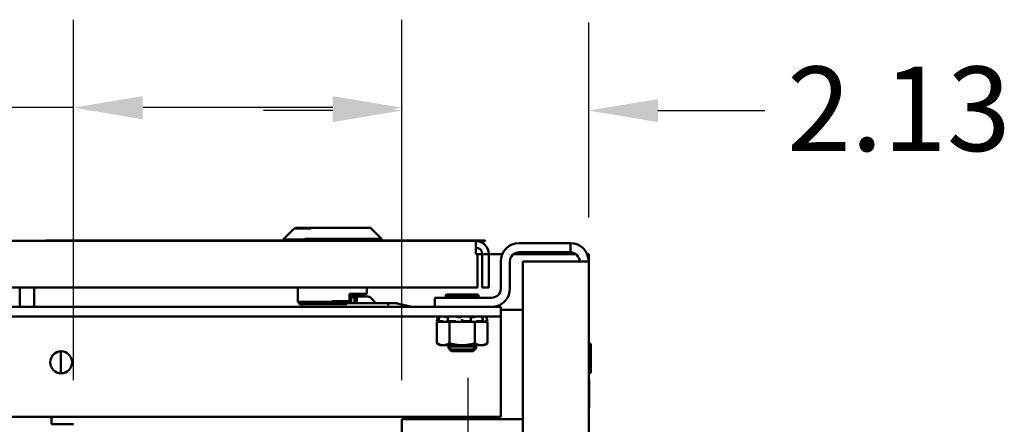
# Model space of a CAD drawing. Units: inches. Extents: x 4 to 172, y 2 to 134.
# Drawn here: x 126 to 137, y 38 to 43 of the extents above; entities that cross this region are included whole.
import ezdxf

# ---------------------------------------------------------------- set-up
doc = ezdxf.new("R2010")
doc.units = ezdxf.units.IN
doc.header["$LTSCALE"] = 8
doc.header["$MEASUREMENT"] = 0
doc.linetypes.add('CHAIN', pattern=[0.7087, 0.4724, -0.0591, 0.1181, -0.0591])
for name, color, linetype, lineweight in [('Center Mark (ANSI)', 7, 'Continuous', 25), ('Dimension (ANSI)', 7, 'Continuous', 25), ('Visible (ANSI)', 7, 'Continuous', 50)]:
    doc.layers.add(name, color=color, linetype=linetype, lineweight=lineweight)
doc.styles.add('Note Text (ANSI)', font='tahoma.ttf')
doc.dimstyles.new('Default (ANSI)', dxfattribs={"dimscale": 8, "dimtxt": 0.12, "dimasz": 0.098425, "dimexe": 0.125, "dimexo": 0.0625, "dimgap": 0.031496, "dimtad": 0, "dimtih": 1, "dimtoh": 1, "dimrnd": 1e-08, "dimzin": 0, "dimdsep": 46, "dimtxsty": 'Note Text (ANSI)', "dimcen": 0.09, "dimdle": 0.393701, "dimclrd": 256, "dimclre": 256, "dimclrt": 256, "dimadec": 0, "dimazin": 1, "dimtfac": 1, "dimtofl": 0, "dimtmove": 0, "dimatfit": 3, "dimfxl": 1, "dimtolj": 1, "dimtzin": 4, "dimlwd": -1, "dimlwe": -1, "dimarcsym": 0})

# ---------------------------------------------------------------- blocks, each defined once
blk = doc.blocks.new('*D17')
at = {"layer": 'Defpoints', "color": 0, "transparency": 16777216}
for p in [(130.143, 42.036), (126.408, 38.437), (130.143, 38.437)]:
    blk.add_point(p, dxfattribs=at)
at = {"layer": 'Dimension (ANSI)', "transparency": 16777216}
for p, q in [((126.408, 38.937), (126.408, 43.036)), ((130.143, 38.937), (130.143, 43.036)), ((126.408, 42.036), (125.62, 42.036)), ((129.356, 42.036), (127.195, 42.036))]:
    blk.add_line(p, q, dxfattribs=at)
for points in [[(127.195, 42.167), (127.195, 41.904), (126.408, 42.036)], [(129.356, 42.167), (129.356, 41.904), (130.143, 42.036)]]:
    blk.add_solid(points, dxfattribs=at)
at = {"layer": 'Dimension (ANSI)', "transparency": 16777216, "insert": (122.902, 42.536), "char_height": 0.96, "attachment_point": 1, "style": 'Note Text (ANSI)'}
blk.add_mtext('\\A1;3.74', dxfattribs=at)

msp = doc.modelspace()

# ---------------------------------------------------------------- linework, layer by layer
at = {"layer": 'Center Mark (ANSI)', "linetype": 'CHAIN', "ltscale": 0.169335}
msp.add_line((130.893, 38.966), (130.893, 36.526), dxfattribs=at)
at = {"layer": 'Dimension (ANSI)'}
for p, q in [((130.143, 38.937), (130.143, 43.003)), ((132.268, 40.788), (132.268, 43.003)), ((129.356, 42.003), (128.568, 42.003)), ((133.056, 42.003), (134.272, 42.003))]:
    msp.add_line(p, q, dxfattribs=at)
for points in [[(129.356, 42.134), (129.356, 41.872), (130.143, 42.003)], [(133.056, 42.134), (133.056, 41.872), (132.268, 42.003)]]:
    msp.add_solid(points, dxfattribs=at)
at = {"layer": 'Visible (ANSI)'}
for p, q in [((128.918, 40.661), (128.793, 40.536)), ((128.918, 40.661), (129.107, 40.661)), ((128.935, 40.671), (128.925, 40.661)), ((128.935, 40.671), (129.787, 40.671)), ((129.787, 40.671), (129.912, 40.546)), ((129.912, 40.546), (129.041, 40.546)), ((129.912, 40.521), (129.912, 40.546)), ((113.532, 40.521), (130.983, 40.521)), ((127.094, 40.528), (126.091, 40.528)), ((126.091, 40.528), (126.091, 40.521)), ((128.793, 40.528), (127.094, 40.528)), ((127.094, 40.521), (127.094, 40.528)), ((129.353, 40.536), (128.793, 40.536)), ((128.793, 40.521), (128.793, 40.536)), ((131.091, 40.528), (129.912, 40.528)), ((130.983, 40.371), (130.983, 40.521)), ((131.013, 40.518), (131.091, 40.518)), ((131.091, 40.518), (131.091, 40.528)), ((132.06, 40.496), (131.476, 40.496)), ((132.06, 40.392), (132.06, 40.496)), ((130.983, 40.371), (131.005, 40.371)), ((131.005, 40.371), (131.058, 40.371)), ((131.005, 40.371), (131.005, 39.991)), ((131.058, 40.371), (131.058, 39.991)), ((131.058, 40.371), (131.133, 40.371)), ((131.133, 40.371), (131.285, 40.371)), ((131.133, 39.991), (131.133, 40.371)), ((131.414, 40.371), (132.123, 40.371)), ((131.476, 40.392), (132.06, 40.392)), ((132.251, 40.371), (132.268, 40.371)), ((132.268, 40.371), (132.268, 40.288)), ((131.268, 40.288), (131.268, 39.98)), ((131.372, 39.98), (131.372, 40.288)), ((132.06, 40.288), (131.518, 40.288)), ((131.518, 40.288), (131.518, 20.704)), ((132.06, 40.288), (132.268, 40.288)), ((132.268, 40.288), (132.268, 20.704)), ((131.005, 39.991), (113.51, 39.991)), ((125.797, 39.991), (125.797, 39.772)), ((125.959, 39.991), (125.959, 39.772)), ((128.959, 39.828), (128.959, 39.991)), ((129.746, 39.921), (129.746, 39.991)), ((131.058, 39.991), (131.133, 39.991)), ((129.546, 39.838), (129.546, 39.921)), ((129.746, 39.921), (129.546, 39.921)), ((129.729, 39.911), (129.546, 39.911)), ((129.552, 39.911), (129.552, 39.885)), ((129.552, 39.891), (129.63, 39.891)), ((129.557, 39.882), (129.603, 39.882)), ((129.603, 39.882), (129.624, 39.882)), ((129.603, 39.813), (129.603, 39.882)), ((129.63, 39.891), (129.745, 39.891)), ((129.63, 39.813), (129.63, 39.891)), ((129.729, 39.911), (129.729, 39.921)), ((131.164, 39.876), (130.518, 39.876)), ((130.518, 39.772), (130.518, 39.876)), ((131.016, 39.895), (130.64, 39.895)), ((130.64, 39.895), (131.016, 39.895)), ((130.997, 39.914), (130.659, 39.914)), ((113.268, 39.772), (131.268, 39.772)), ((128.959, 39.828), (129.529, 39.828)), ((128.984, 39.803), (128.959, 39.828)), ((129.517, 39.803), (128.984, 39.803)), ((129.004, 39.803), (129.004, 39.772)), ((129.353, 39.838), (129.546, 39.838)), ((129.517, 39.803), (129.529, 39.828)), ((129.534, 39.813), (129.521, 39.813)), ((129.529, 39.828), (129.529, 39.83)), ((129.534, 39.813), (129.546, 39.838)), ((129.624, 39.813), (129.534, 39.813)), ((129.568, 39.86), (129.568, 39.813)), ((129.624, 39.813), (129.781, 39.813)), ((129.781, 39.813), (129.989, 39.813)), ((129.796, 39.868), (129.847, 39.813)), ((130.067, 39.813), (129.989, 39.813)), ((129.989, 39.813), (129.989, 39.772)), ((130.259, 39.772), (130.105, 39.808)), ((131.268, 39.664), (131.268, 39.772)), ((113.268, 39.664), (131.268, 39.664)), ((130.554, 39.664), (130.539, 39.61)), ((130.669, 39.655), (130.656, 39.655)), ((130.807, 39.655), (130.787, 39.655)), ((130.952, 39.655), (130.934, 39.655)), ((131.103, 39.664), (131.117, 39.61)), ((131.268, 39.739), (131.518, 39.739)), ((131.268, 39.555), (131.268, 39.664)), ((130.539, 39.61), (130.539, 39.61)), ((130.573, 39.601), (130.539, 39.61)), ((130.587, 39.601), (130.54, 39.601)), ((130.54, 39.358), (130.54, 39.601)), ((130.549, 39.607), (130.556, 39.605)), ((130.556, 39.61), (130.563, 39.636)), ((130.557, 39.61), (130.597, 39.61)), ((130.569, 39.605), (130.563, 39.607)), ((130.587, 39.601), (130.633, 39.601)), ((130.611, 39.607), (130.617, 39.605)), ((130.633, 39.601), (130.634, 39.601)), ((130.684, 39.601), (130.634, 39.601)), ((130.662, 39.609), (130.666, 39.635)), ((130.668, 39.605), (130.664, 39.607)), ((130.667, 39.61), (130.743, 39.61)), ((130.82, 39.601), (130.684, 39.601)), ((130.684, 39.358), (130.684, 39.601)), ((130.756, 39.607), (130.758, 39.605)), ((130.82, 39.601), (130.824, 39.601)), ((130.824, 39.601), (130.878, 39.601)), ((130.828, 39.607), (130.828, 39.633)), ((130.828, 39.605), (130.828, 39.607)), ((130.839, 39.61), (130.922, 39.61)), ((130.973, 39.601), (130.878, 39.601)), ((130.926, 39.634), (130.929, 39.608)), ((130.928, 39.607), (130.926, 39.605)), ((131.02, 39.601), (130.973, 39.601)), ((130.973, 39.358), (130.973, 39.601)), ((130.988, 39.605), (130.992, 39.607)), ((131.006, 39.61), (131.065, 39.61)), ((131.02, 39.601), (131.044, 39.601)), ((131.044, 39.601), (131.069, 39.601)), ((131.062, 39.607), (131.057, 39.605)), ((131.061, 39.635), (131.067, 39.609)), ((131.069, 39.601), (131.069, 39.601)), ((131.069, 39.601), (131.069, 39.601)), ((131.117, 39.601), (131.069, 39.601)), ((131.083, 39.601), (131.117, 39.61)), ((131.087, 39.605), (131.094, 39.607)), ((131.106, 39.61), (131.117, 39.61)), ((131.117, 39.358), (131.117, 39.601)), ((131.268, 38.522), (131.268, 39.555)), ((130.578, 39.336), (130.54, 39.358)), ((130.578, 39.336), (130.612, 39.336)), ((130.612, 39.336), (130.828, 39.336)), ((130.672, 39.336), (130.672, 39.322)), ((130.672, 39.322), (130.705, 39.289)), ((130.672, 39.322), (130.984, 39.322)), ((130.984, 39.322), (130.672, 39.322)), ((130.705, 39.289), (130.672, 39.322)), ((130.674, 39.319), (130.674, 39.303)), ((130.828, 39.336), (131.045, 39.336)), ((130.951, 39.289), (130.984, 39.322)), ((130.984, 39.322), (130.951, 39.289)), ((130.984, 39.322), (130.984, 39.336)), ((130.987, 39.303), (130.987, 39.336)), ((131.045, 39.336), (131.078, 39.336)), ((131.078, 39.336), (131.117, 39.358)), ((132.293, 39.031), (132.293, 39.342)), ((126.263, 39.267), (126.263, 39.017)), ((130.674, 39.303), (130.707, 39.27)), ((130.674, 39.303), (130.691, 39.303)), ((130.691, 39.303), (130.674, 39.303)), ((130.951, 39.289), (130.705, 39.289)), ((130.951, 39.289), (130.705, 39.289)), ((130.954, 39.27), (130.707, 39.27)), ((130.954, 39.27), (130.707, 39.27)), ((130.954, 39.27), (130.987, 39.303)), ((130.966, 39.303), (130.987, 39.303)), ((130.987, 39.303), (130.966, 39.303)), ((132.273, 38.625), (132.273, 38.936)), ((113.268, 38.522), (131.268, 38.522)), ((126.156, 38.437), (126.156, 38.522)), ((126.24, 38.437), (126.156, 38.437)), ((126.24, 38.437), (126.408, 38.437)), ((130.143, 36.996), (130.143, 38.496)), ((130.143, 38.496), (131.518, 38.496))]:
    msp.add_line(p, q, dxfattribs=at)
msp.add_circle((126.268, 39.142), 0.125, dxfattribs=at)
for centre, radius, start, end in [((130.983, 40.371), 0.149, 0, 90), ((130.983, 40.371), 0.0747, 0, 90), ((131.476, 40.288), 0.208, 90, 180), ((132.06, 40.288), 0.208, 0, 90), ((131.476, 40.288), 0.104, 90, 180), ((132.06, 40.288), 0.104, 0, 90), ((130.659, 39.895), 0.0188, 89.9941, 180), ((130.659, 39.895), 0.0188, 89.9941, 180), ((130.659, 39.895), 0.0188, 180, 270.0059), ((130.997, 39.895), 0.0188, 0, 90.0059), ((130.997, 39.895), 0.0188, 0, 90.0059), ((130.997, 39.895), 0.0188, 269.9941, 0), ((131.164, 39.98), 0.104, 270, 0), ((131.164, 39.98), 0.208, 270, 0), ((132.281, 39.342), 0.0125, 0, 180), ((132.281, 39.031), 0.0125, 180, 0), ((132.261, 38.936), 0.0125, 0, 53.1301), ((132.261, 38.625), 0.0125, 306.8699, 0)]:
    msp.add_arc(centre, radius, start, end, dxfattribs=at)
for centre, major_axis, ratio, start_param, end_param in [((129.534, 39.86), (-0.0336, 0), 0.891643, 3.141593, 4.355606), ((129.745, 39.813), (0, 0.0787), 0.917468, 5.497787, 6.283185), ((130.067, 39.616), (0, 0.197), 0.917468, 6.071072, 6.283185)]:
    msp.add_ellipse(centre, major_axis=major_axis, ratio=ratio, start_param=start_param, end_param=end_param, dxfattribs=at)
for points, knots in [([(130.554, 39.664), (130.554, 39.664), (130.554, 39.664), (130.555, 39.664), (130.555, 39.663), (130.557, 39.663), (130.558, 39.663), (130.56, 39.662), (130.561, 39.662), (130.562, 39.662)], [0, 0, 0, 0, 0.0085914, 0.0085914, 0.01840146, 0.01840146, 0.02820421, 0.02820421, 0.03681057, 0.03681057, 0.03681057, 0.03681057]), ([(130.569, 39.663), (130.569, 39.663), (130.569, 39.663), (130.567, 39.663), (130.566, 39.664), (130.565, 39.664), (130.564, 39.664), (130.564, 39.664)], [0.01518629, 0.01518629, 0.01518629, 0.01518629, 0.01840172, 0.01840172, 0.02821181, 0.02821181, 0.03680973, 0.03680973, 0.03680973, 0.03680973]), ([(130.57, 39.664), (130.57, 39.664), (130.57, 39.664), (130.57, 39.664), (130.57, 39.664), (130.57, 39.664)], [0.028154765, 0.028154765, 0.028154765, 0.028154765, 0.028211806, 0.028211806, 0.036809727, 0.036809727, 0.036809727, 0.036809727]), ([(130.609, 39.664), (130.609, 39.664), (130.61, 39.664), (130.612, 39.664), (130.613, 39.663), (130.616, 39.663), (130.617, 39.663), (130.62, 39.662), (130.621, 39.662), (130.622, 39.662)], [0, 0, 0, 0, 0.0085914, 0.0085914, 0.01840146, 0.01840146, 0.02820421, 0.02820421, 0.03681057, 0.03681057, 0.03681057, 0.03681057]), ([(130.656, 39.655), (130.655, 39.655), (130.654, 39.655), (130.649, 39.655), (130.645, 39.656), (130.637, 39.658), (130.632, 39.659), (130.626, 39.66), (130.624, 39.661), (130.622, 39.662)], [0.45570283, 0.45570283, 0.45570283, 0.45570283, 0.46236923, 0.46236923, 0.49361331, 0.49361331, 0.5261606, 0.5261606, 0.54350301, 0.54350301, 0.54350301, 0.54350301]), ([(130.67, 39.663), (130.67, 39.663), (130.67, 39.663), (130.671, 39.663), (130.672, 39.664), (130.673, 39.664), (130.674, 39.664), (130.675, 39.664)], [0.01213535, 0.01213535, 0.01213535, 0.01213535, 0.01840172, 0.01840172, 0.02821181, 0.02821181, 0.03680973, 0.03680973, 0.03680973, 0.03680973]), ([(130.748, 39.664), (130.749, 39.664), (130.75, 39.664), (130.752, 39.664), (130.754, 39.663), (130.756, 39.663), (130.757, 39.663), (130.759, 39.662), (130.759, 39.662), (130.76, 39.662)], [0, 0, 0, 0, 0.0085914, 0.0085914, 0.01840146, 0.01840146, 0.02820421, 0.02820421, 0.03681057, 0.03681057, 0.03681057, 0.03681057]), ([(130.787, 39.655), (130.786, 39.655), (130.785, 39.655), (130.78, 39.655), (130.776, 39.656), (130.769, 39.658), (130.766, 39.659), (130.762, 39.66), (130.761, 39.661), (130.76, 39.662)], [0.45570283, 0.45570283, 0.45570283, 0.45570283, 0.46236923, 0.46236923, 0.49361331, 0.49361331, 0.5261606, 0.5261606, 0.54350301, 0.54350301, 0.54350301, 0.54350301]), ([(130.828, 39.662), (130.827, 39.661), (130.827, 39.66), (130.824, 39.659), (130.822, 39.658), (130.816, 39.656), (130.813, 39.655), (130.808, 39.655), (130.808, 39.655), (130.807, 39.655)], [0.31874729, 0.31874729, 0.31874729, 0.31874729, 0.3360897, 0.3360897, 0.368637, 0.368637, 0.39988107, 0.39988107, 0.40654747, 0.40654747, 0.40654747, 0.40654747]), ([(130.828, 39.662), (130.828, 39.662), (130.828, 39.662), (130.829, 39.663), (130.83, 39.663), (130.832, 39.663), (130.833, 39.664), (130.836, 39.664), (130.837, 39.664), (130.838, 39.664)], [0, 0, 0, 0, 0.00859945, 0.00859945, 0.01840172, 0.01840172, 0.02821181, 0.02821181, 0.03680973, 0.03680973, 0.03680973, 0.03680973]), ([(130.917, 39.664), (130.919, 39.664), (130.92, 39.664), (130.921, 39.664), (130.922, 39.663), (130.924, 39.663), (130.924, 39.663), (130.924, 39.662), (130.924, 39.662), (130.924, 39.662)], [0, 0, 0, 0, 0.0085914, 0.0085914, 0.01840146, 0.01840146, 0.02820421, 0.02820421, 0.03152566, 0.03152566, 0.03152566, 0.03152566]), ([(130.934, 39.655), (130.933, 39.655), (130.933, 39.655), (130.929, 39.655), (130.927, 39.656), (130.925, 39.657), (130.925, 39.657), (130.925, 39.658)], [0.45570283, 0.45570283, 0.45570283, 0.45570283, 0.46236923, 0.46236923, 0.49361331, 0.49361331, 0.50320044, 0.50320044, 0.50320044, 0.50320044]), ([(130.984, 39.662), (130.983, 39.661), (130.981, 39.66), (130.975, 39.659), (130.971, 39.658), (130.963, 39.656), (130.959, 39.655), (130.953, 39.655), (130.952, 39.655), (130.952, 39.655)], [0.31874729, 0.31874729, 0.31874729, 0.31874729, 0.3360897, 0.3360897, 0.368637, 0.368637, 0.39988107, 0.39988107, 0.40654747, 0.40654747, 0.40654747, 0.40654747]), ([(130.984, 39.662), (130.985, 39.662), (130.986, 39.662), (130.988, 39.663), (130.989, 39.663), (130.992, 39.663), (130.993, 39.664), (130.995, 39.664), (130.996, 39.664), (130.997, 39.664)], [0, 0, 0, 0, 0.00859945, 0.00859945, 0.01840172, 0.01840172, 0.02821181, 0.02821181, 0.03680973, 0.03680973, 0.03680973, 0.03680973]), ([(131.053, 39.664), (131.054, 39.664), (131.054, 39.664), (131.055, 39.664), (131.055, 39.663), (131.055, 39.663)], [0, 0, 0, 0, 0.0085914, 0.0085914, 0.0152488, 0.0152488, 0.0152488, 0.0152488]), ([(131.081, 39.662), (131.079, 39.661), (131.077, 39.66), (131.07, 39.659), (131.066, 39.658), (131.06, 39.656), (131.058, 39.656), (131.056, 39.656)], [0.31874729, 0.31874729, 0.31874729, 0.31874729, 0.3360897, 0.3360897, 0.368637, 0.368637, 0.38351865, 0.38351865, 0.38351865, 0.38351865]), ([(131.081, 39.662), (131.082, 39.662), (131.084, 39.662), (131.086, 39.663), (131.087, 39.663), (131.089, 39.663), (131.09, 39.664), (131.091, 39.664), (131.092, 39.664), (131.092, 39.664)], [0, 0, 0, 0, 0.00859945, 0.00859945, 0.01840172, 0.01840172, 0.02821181, 0.02821181, 0.03680973, 0.03680973, 0.03680973, 0.03680973]), ([(131.083, 39.662), (131.084, 39.662), (131.084, 39.662), (131.085, 39.663), (131.086, 39.663), (131.087, 39.663), (131.087, 39.664), (131.087, 39.664), (131.087, 39.664), (131.086, 39.664)], [0.00493587, 0.00493587, 0.00493587, 0.00493587, 0.00859945, 0.00859945, 0.01840172, 0.01840172, 0.02821181, 0.02821181, 0.03680973, 0.03680973, 0.03680973, 0.03680973]), ([(130.549, 39.607), (130.548, 39.608), (130.547, 39.608), (130.544, 39.609), (130.543, 39.609), (130.541, 39.609), (130.541, 39.61), (130.539, 39.61), (130.539, 39.61), (130.539, 39.61)], [-0.1530952, -0.1530952, -0.1530952, -0.1530952, -0.14330656, -0.14330656, -0.13351792, -0.13351792, -0.12372911, -0.12372911, -0.11394031, -0.11394031, -0.11394031, -0.11394031]), ([(130.557, 39.61), (130.556, 39.61), (130.556, 39.61), (130.556, 39.61), (130.556, 39.609), (130.557, 39.609), (130.558, 39.609), (130.56, 39.608), (130.561, 39.608), (130.563, 39.607)], [-0.0391549, -0.0391549, -0.0391549, -0.0391549, -0.0293661, -0.0293661, -0.01957728, -0.01957728, -0.00978864, -0.00978864, 0, 0, 0, 0]), ([(130.556, 39.605), (130.56, 39.604), (130.565, 39.603), (130.571, 39.601), (130.572, 39.601), (130.574, 39.601)], [-0.5587079, -0.5587079, -0.5587079, -0.5587079, -0.5261606, -0.5261606, -0.51322763, -0.51322763, -0.51322763, -0.51322763]), ([(130.584, 39.601), (130.583, 39.601), (130.582, 39.601), (130.577, 39.603), (130.573, 39.604), (130.569, 39.605)], [-0.34902268, -0.34902268, -0.34902268, -0.34902268, -0.3360897, -0.3360897, -0.3035424, -0.3035424, -0.3035424, -0.3035424]), ([(130.611, 39.607), (130.61, 39.608), (130.609, 39.608), (130.606, 39.609), (130.605, 39.609), (130.603, 39.609), (130.601, 39.61), (130.599, 39.61), (130.598, 39.61), (130.597, 39.61)], [-0.1530952, -0.1530952, -0.1530952, -0.1530952, -0.14330656, -0.14330656, -0.13351792, -0.13351792, -0.12372911, -0.12372911, -0.11394031, -0.11394031, -0.11394031, -0.11394031]), ([(130.617, 39.605), (130.62, 39.604), (130.624, 39.603), (130.63, 39.601), (130.631, 39.601), (130.633, 39.601)], [-0.5587079, -0.5587079, -0.5587079, -0.5587079, -0.5261606, -0.5261606, -0.51322763, -0.51322763, -0.51322763, -0.51322763]), ([(130.667, 39.61), (130.666, 39.61), (130.665, 39.61), (130.663, 39.61), (130.663, 39.609), (130.662, 39.609), (130.662, 39.609), (130.663, 39.608), (130.663, 39.608), (130.664, 39.607)], [-0.0391549, -0.0391549, -0.0391549, -0.0391549, -0.0293661, -0.0293661, -0.01957728, -0.01957728, -0.00978864, -0.00978864, 0, 0, 0, 0]), ([(130.675, 39.601), (130.675, 39.601), (130.674, 39.601), (130.673, 39.603), (130.671, 39.604), (130.668, 39.605)], [-0.34902268, -0.34902268, -0.34902268, -0.34902268, -0.3360897, -0.3360897, -0.3035424, -0.3035424, -0.3035424, -0.3035424]), ([(130.756, 39.607), (130.756, 39.608), (130.755, 39.608), (130.753, 39.609), (130.752, 39.609), (130.75, 39.609), (130.749, 39.61), (130.746, 39.61), (130.745, 39.61), (130.743, 39.61)], [-0.1530952, -0.1530952, -0.1530952, -0.1530952, -0.14330656, -0.14330656, -0.13351792, -0.13351792, -0.12372911, -0.12372911, -0.11394031, -0.11394031, -0.11394031, -0.11394031]), ([(130.758, 39.605), (130.759, 39.604), (130.761, 39.603), (130.764, 39.601), (130.765, 39.601), (130.767, 39.601)], [-0.5587079, -0.5587079, -0.5587079, -0.5587079, -0.5261606, -0.5261606, -0.51322763, -0.51322763, -0.51322763, -0.51322763]), ([(130.824, 39.601), (130.824, 39.601), (130.825, 39.601), (130.827, 39.603), (130.828, 39.604), (130.828, 39.605)], [-0.34902268, -0.34902268, -0.34902268, -0.34902268, -0.3360897, -0.3360897, -0.3035424, -0.3035424, -0.3035424, -0.3035424]), ([(130.839, 39.61), (130.837, 39.61), (130.836, 39.61), (130.833, 39.61), (130.832, 39.609), (130.83, 39.609), (130.83, 39.609), (130.828, 39.608), (130.828, 39.608), (130.828, 39.607)], [-0.0391549, -0.0391549, -0.0391549, -0.0391549, -0.0293661, -0.0293661, -0.01957728, -0.01957728, -0.00978864, -0.00978864, 0, 0, 0, 0]), ([(130.928, 39.607), (130.929, 39.608), (130.929, 39.608), (130.929, 39.609), (130.928, 39.609), (130.927, 39.609), (130.927, 39.61), (130.924, 39.61), (130.923, 39.61), (130.922, 39.61)], [-0.1530952, -0.1530952, -0.1530952, -0.1530952, -0.14330656, -0.14330656, -0.13351792, -0.13351792, -0.12372911, -0.12372911, -0.11394031, -0.11394031, -0.11394031, -0.11394031]), ([(130.926, 39.605), (130.924, 39.604), (130.923, 39.603), (130.923, 39.601), (130.924, 39.601), (130.924, 39.601)], [-0.5587079, -0.5587079, -0.5587079, -0.5587079, -0.5261606, -0.5261606, -0.51322763, -0.51322763, -0.51322763, -0.51322763]), ([(130.974, 39.601), (130.976, 39.601), (130.977, 39.601), (130.983, 39.603), (130.986, 39.604), (130.988, 39.605)], [-0.34902268, -0.34902268, -0.34902268, -0.34902268, -0.3360897, -0.3360897, -0.3035424, -0.3035424, -0.3035424, -0.3035424]), ([(131.006, 39.61), (131.005, 39.61), (131.004, 39.61), (131.002, 39.61), (131, 39.609), (130.998, 39.609), (130.996, 39.609), (130.994, 39.608), (130.993, 39.608), (130.992, 39.607)], [-0.0391549, -0.0391549, -0.0391549, -0.0391549, -0.0293661, -0.0293661, -0.01957728, -0.01957728, -0.00978864, -0.00978864, 0, 0, 0, 0]), ([(131.057, 39.605), (131.053, 39.604), (131.05, 39.603), (131.046, 39.601), (131.045, 39.601), (131.044, 39.601)], [-0.5587079, -0.5587079, -0.5587079, -0.5587079, -0.5261606, -0.5261606, -0.51322763, -0.51322763, -0.51322763, -0.51322763]), ([(131.062, 39.607), (131.063, 39.608), (131.064, 39.608), (131.066, 39.609), (131.066, 39.609), (131.067, 39.609), (131.067, 39.61), (131.066, 39.61), (131.066, 39.61), (131.065, 39.61)], [-0.1530952, -0.1530952, -0.1530952, -0.1530952, -0.14330656, -0.14330656, -0.13351792, -0.13351792, -0.12372911, -0.12372911, -0.11394031, -0.11394031, -0.11394031, -0.11394031]), ([(131.069, 39.601), (131.071, 39.601), (131.073, 39.601), (131.079, 39.603), (131.083, 39.604), (131.087, 39.605)], [-0.34902268, -0.34902268, -0.34902268, -0.34902268, -0.3360897, -0.3360897, -0.3035424, -0.3035424, -0.3035424, -0.3035424]), ([(131.106, 39.61), (131.106, 39.61), (131.105, 39.61), (131.103, 39.61), (131.102, 39.609), (131.1, 39.609), (131.099, 39.609), (131.096, 39.608), (131.095, 39.608), (131.094, 39.607)], [-0.0391549, -0.0391549, -0.0391549, -0.0391549, -0.0293661, -0.0293661, -0.01957728, -0.01957728, -0.00978864, -0.00978864, 0, 0, 0, 0])]:
    msp.add_open_spline(points, degree=3, knots=knots, dxfattribs=at)
for points in [[(130.569, 39.66), (130.567, 39.66), (130.564, 39.661), (130.562, 39.662)], [(130.563, 39.636), (130.565, 39.645), (130.567, 39.654), (130.57, 39.664)], [(130.666, 39.635), (130.668, 39.644), (130.669, 39.653), (130.67, 39.663)], [(130.924, 39.662), (130.925, 39.653), (130.925, 39.643), (130.926, 39.634)], [(131.055, 39.663), (131.057, 39.654), (131.059, 39.645), (131.061, 39.635)], [(131.087, 39.664), (131.087, 39.663), (131.087, 39.663), (131.087, 39.663)]]:
    msp.add_open_spline(points, degree=3, dxfattribs=at)
for points, weights in [([(130.612, 39.336), (130.578, 39.336), (130.54, 39.358)], [2.05436888136, 2.05436888136, 1.90687183186]), ([(130.684, 39.358), (130.645, 39.336), (130.612, 39.336)], [1.90687183186, 2.05436888136, 2.05436888136]), ([(130.828, 39.336), (130.761, 39.336), (130.684, 39.358)], [2.05436888136, 2.05436888136, 1.90687183186]), ([(130.973, 39.358), (130.895, 39.336), (130.828, 39.336)], [1.90687183186, 2.05436888136, 2.05436888136]), ([(131.045, 39.336), (131.011, 39.336), (130.973, 39.358)], [2.05436888136, 2.05436888136, 1.90687183186]), ([(131.117, 39.358), (131.078, 39.336), (131.045, 39.336)], [1.90687183186, 2.05436888136, 2.05436888136])]:
    msp.add_rational_spline(points, weights, degree=2, dxfattribs=at)

# ---------------------------------------------------------------- texts
at = {"layer": 'Dimension (ANSI)', "insert": (134.524, 42.503), "char_height": 0.96, "attachment_point": 1, "style": 'Note Text (ANSI)'}
msp.add_mtext('\\A1;2.13', dxfattribs=at)

# ---------------------------------------------------------------- dimensions: what is measured, and where the dimension line sits
at = {"layer": 'Dimension (ANSI)'}
dim = msp.add_linear_dim(base=(130.1432, 42.0356), p1=(126.4077, 38.4374), p2=(130.1432, 38.4374), dimstyle='Default (ANSI)', override={"dimgap": 0.031496, "dimtih": 0, "dimtoh": 0, "dimdec": 2, "dimtol": 0, "dimlim": 0, "dimtp": 0, "dimtm": 0, "dimtdec": 2, "dimatfit": 2}, dxfattribs=at)
dim.commit()
dim.dimension.update_dxf_attribs({"geometry": '*D17', "text_midpoint": (124.135, 42.0356), "dimtype": 160})

doc.saveas('drawing.dxf')
